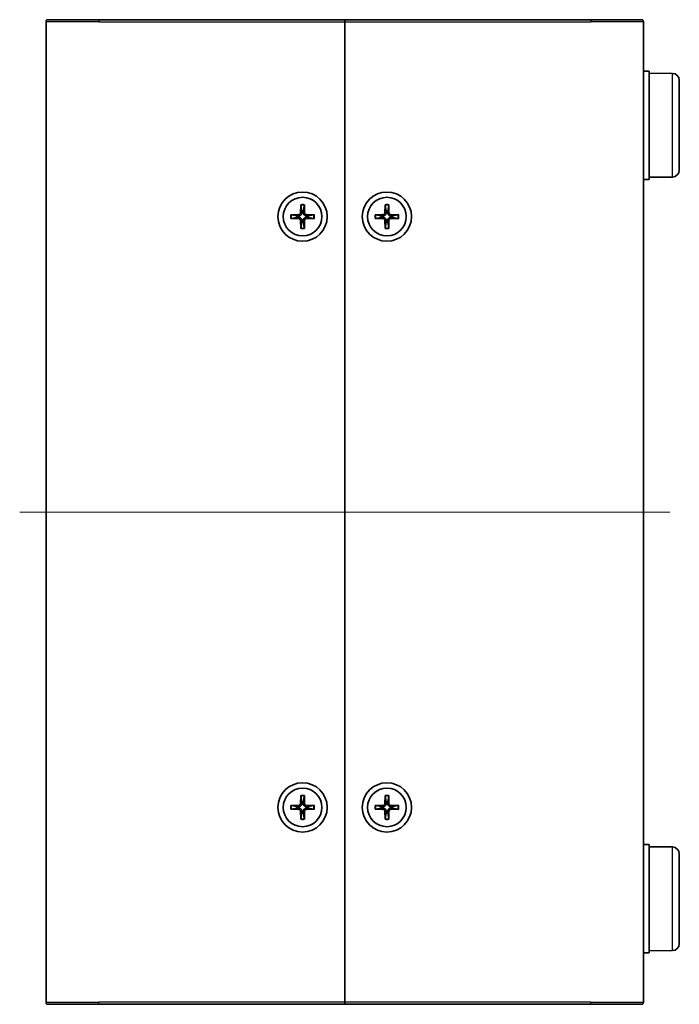
# Model space of a CAD drawing. Units: millimetres. Extents: x 22 to 2202, y 12 to 434.
# Drawn here: x 939 to 1033, y 153 to 293 of the extents above; entities that cross this region are included whole.
import ezdxf

# ---------------------------------------------------------------- set-up
doc = ezdxf.new("R2010")
doc.units = ezdxf.units.MM
doc.header["$LTSCALE"] = 1.5
for name, color, linetype, lineweight in [('Centerline (ISO)', 131, 'Continuous', 18), ('Visible (ISO)', 7, 'Continuous', 35), ('Visible Narrow (ISO)', 7, 'Continuous', 25)]:
    doc.layers.add(name, color=color, linetype=linetype, lineweight=lineweight)

msp = doc.modelspace()

# ---------------------------------------------------------------- linework, layer by layer
at = {"layer": 'Centerline (ISO)', "linetype": 'Continuous'}
msp.add_line((938.9236330416993, 222.739373988436), (1031.423633041699, 222.739373988436), dxfattribs=at)
at = {"layer": 'Visible (ISO)'}
for p, q in [((942.9736330416993, 292.739373988436), (950.1736330417015, 292.739373988436)), ((985.1736330417015, 292.739373988436), (950.1736330417015, 292.739373988436)), ((985.1736330417017, 292.439373988436), (985.1736330417015, 292.739373988436)), ((1020.173633041701, 292.739373988436), (985.1736330417015, 292.739373988436)), ((985.1736330417015, 292.739373988436), (985.1736330417015, 292.439373988436)), ((1020.173633041701, 292.739373988436), (1027.373633041699, 292.739373988436)), ((942.6736330416993, 153.039373988436), (942.6736330416993, 292.439373988436)), ((985.1736330417015, 153.039373988436), (985.1736330417017, 292.439373988436)), ((985.1736330417015, 292.439373988436), (985.1736330417015, 153.039373988436)), ((1027.673633041699, 292.439373988436), (1027.673633041699, 153.039373988436)), ((1027.673633041696, 285.439373988436), (1028.473633041696, 285.439373988436)), ((1028.473633041696, 270.039373988436), (1028.473633041696, 285.439373988436)), ((1031.782359577195, 285.1104991694049), (1028.473633041696, 285.139373988436)), ((1032.773633041696, 284.1105372463407), (1032.773633041696, 271.3682107305313)), ((1031.782359577195, 270.3682488074671), (1028.473633041696, 270.339373988436)), ((1027.673633041696, 270.039373988436), (1028.473633041696, 270.039373988436)), ((978.9229196311119, 266.433422813319), (978.8893920956319, 265.242080000512)), ((978.9252523249636, 266.3423568683336), (979.0436596182802, 265.5495054041673)), ((979.3036064651218, 265.5495054041673), (979.4220137584394, 266.3423568683336)), ((979.4243464522912, 266.433422813319), (979.4578739877714, 265.242080000512)), ((990.9229196311118, 266.433422813319), (990.8893920956318, 265.242080000512)), ((990.9252523249636, 266.3423568683336), (991.0436596182803, 265.5495054041673)), ((991.3036064651219, 265.5495054041673), (991.4220137584394, 266.3423568683336)), ((991.4243464522913, 266.433422813319), (991.4578739877713, 265.242080000512)), ((977.4795842168186, 264.9900873990258), (978.6709270296254, 265.0236149345058)), ((978.3635016259697, 264.8693474118569), (977.570650161804, 264.9877547051739)), ((977.570650161804, 264.4909932716981), (978.3635016259697, 264.6094005650152)), ((980.8676818665843, 264.9900873990258), (979.6763390537776, 265.0236149345058)), ((980.7766159215992, 264.9877547051739), (979.9837644574322, 264.8693474118569)), ((979.9837644574322, 264.6094005650152), (980.7766159215992, 264.4909932716981)), ((989.4795842168187, 264.9900873990258), (990.6709270296257, 265.0236149345058)), ((990.3635016259697, 264.8693474118569), (989.570650161804, 264.9877547051739)), ((989.570650161804, 264.4909932716981), (990.3635016259697, 264.6094005650152)), ((992.8676818665845, 264.9900873990258), (991.6763390537775, 265.0236149345058)), ((992.776615921599, 264.9877547051739), (991.9837644574325, 264.8693474118569)), ((991.9837644574325, 264.6094005650152), (992.776615921599, 264.4909932716981)), ((977.4795842168186, 264.4886605778463), (978.6709270296254, 264.4551330423662)), ((978.9229196311119, 263.045325163553), (978.8893920956319, 264.23666797636)), ((979.04365961828, 263.9292425727047), (978.9252523249636, 263.1363911085383)), ((979.4220137584394, 263.1363911085383), (979.3036064651218, 263.9292425727047)), ((979.4243464522912, 263.045325163553), (979.4578739877714, 264.23666797636)), ((980.8676818665843, 264.4886605778463), (979.6763390537776, 264.4551330423662)), ((989.4795842168187, 264.4886605778463), (990.6709270296257, 264.4551330423662)), ((990.9229196311118, 263.045325163553), (990.8893920956318, 264.23666797636)), ((991.0436596182803, 263.9292425727047), (990.9252523249636, 263.1363911085383)), ((991.4220137584394, 263.1363911085383), (991.3036064651219, 263.9292425727047)), ((991.4243464522913, 263.045325163553), (991.4578739877713, 264.23666797636)), ((992.8676818665845, 264.4886605778463), (991.6763390537775, 264.4551330423662)), ((978.9229196311119, 182.433422813319), (978.8893920956319, 181.242080000512)), ((978.9252523249636, 182.3423568683336), (979.0436596182802, 181.5495054041673)), ((979.3036064651218, 181.5495054041673), (979.4220137584394, 182.3423568683336)), ((979.4243464522912, 182.433422813319), (979.4578739877714, 181.242080000512)), ((990.9229196311118, 182.433422813319), (990.8893920956318, 181.242080000512)), ((990.9252523249636, 182.3423568683336), (991.0436596182803, 181.5495054041673)), ((991.3036064651219, 181.5495054041673), (991.4220137584394, 182.3423568683336)), ((991.4243464522913, 182.433422813319), (991.4578739877713, 181.242080000512)), ((977.4795842168186, 180.9900873990257), (978.6709270296254, 181.0236149345058)), ((978.3635016259697, 180.8693474118568), (977.570650161804, 180.9877547051739)), ((977.570650161804, 180.4909932716981), (978.3635016259697, 180.6094005650152)), ((980.8676818665843, 180.9900873990257), (979.6763390537776, 181.0236149345058)), ((980.7766159215992, 180.9877547051739), (979.9837644574322, 180.8693474118568)), ((979.9837644574322, 180.6094005650152), (980.7766159215992, 180.4909932716981)), ((989.4795842168187, 180.9900873990257), (990.6709270296257, 181.0236149345058)), ((990.3635016259697, 180.8693474118568), (989.570650161804, 180.9877547051739)), ((989.570650161804, 180.4909932716981), (990.3635016259697, 180.6094005650152)), ((992.8676818665845, 180.9900873990257), (991.6763390537775, 181.0236149345058)), ((992.776615921599, 180.9877547051739), (991.9837644574325, 180.8693474118568)), ((991.9837644574325, 180.6094005650152), (992.776615921599, 180.4909932716981)), ((977.4795842168186, 180.4886605778463), (978.6709270296254, 180.4551330423662)), ((978.9229196311119, 179.045325163553), (978.8893920956319, 180.23666797636)), ((979.04365961828, 179.9292425727047), (978.9252523249636, 179.1363911085384)), ((979.4220137584394, 179.1363911085384), (979.3036064651218, 179.9292425727047)), ((979.4243464522912, 179.045325163553), (979.4578739877714, 180.23666797636)), ((980.8676818665843, 180.4886605778463), (979.6763390537776, 180.4551330423662)), ((989.4795842168187, 180.4886605778463), (990.6709270296257, 180.4551330423662)), ((990.9229196311118, 179.045325163553), (990.8893920956318, 180.23666797636)), ((991.0436596182803, 179.9292425727047), (990.9252523249636, 179.1363911085384)), ((991.4220137584394, 179.1363911085384), (991.3036064651219, 179.9292425727047)), ((991.4243464522913, 179.045325163553), (991.4578739877713, 180.23666797636)), ((992.8676818665845, 180.4886605778463), (991.6763390537775, 180.4551330423662)), ((1027.673633041696, 175.439373988436), (1028.473633041696, 175.439373988436)), ((1028.473633041696, 160.039373988436), (1028.473633041696, 175.439373988436)), ((1031.782359577195, 175.1104991694049), (1028.473633041696, 175.139373988436)), ((1032.773633041696, 174.1105372463407), (1032.773633041696, 161.3682107305312)), ((1027.673633041696, 160.039373988436), (1028.473633041696, 160.039373988436)), ((1031.782359577195, 160.3682488074671), (1028.473633041696, 160.339373988436)), ((950.1736330417015, 152.739373988436), (942.9736330416993, 152.739373988436)), ((950.1736330417015, 152.739373988436), (985.1736330417015, 152.739373988436)), ((985.1736330417015, 152.739373988436), (985.1736330417015, 153.039373988436)), ((985.1736330417015, 153.039373988436), (985.1736330417015, 152.739373988436)), ((985.1736330417015, 152.739373988436), (1020.173633041701, 152.739373988436)), ((1027.373633041699, 152.739373988436), (1020.173633041701, 152.739373988436))]:
    msp.add_line(p, q, dxfattribs=at)
for centre, radius in [((979.1736330417016, 264.739373988436), 3.5), ((979.1736330417016, 264.739373988436), 2.75), ((991.1736330417017, 264.739373988436), 3.5), ((991.1736330417015, 264.739373988436), 2.75), ((979.1736330417016, 180.739373988436), 3.5), ((979.1736330417016, 180.739373988436), 2.75), ((991.1736330417017, 180.739373988436), 3.5), ((991.1736330417015, 180.739373988436), 2.75)]:
    msp.add_circle(centre, radius, dxfattribs=at)
for centre, radius, start, end in [((942.9736330416993, 292.439373988436), 0.2999999999999999, 90, 180), ((1027.373633041699, 292.439373988436), 0.3000000000000003, 0, 90), ((1031.773633041696, 284.1105372463407), 1, 0, 89.50000000000192), ((1031.773633041696, 271.3682107305313), 1, 270.499999999998, 0), ((979.1736330417011, 264.739373988436), 0.8204913171694999, 170.8854238926997, 189.1145761072965), ((978.664600808686, 265.2484062214516), 0.2248802876158007, 271.6120291783075, 358.3879708216803), ((979.1736330417011, 264.739373988436), 0.8204913171694999, 80.88542389269853, 99.114576107295), ((979.6826652747174, 265.2484062214516), 0.2248802876158007, 181.6120291783059, 268.3879708216795), ((979.1736330417011, 264.739373988436), 0.8204913171694999, 350.8854238926997, 9.114576107296658), ((991.1736330417012, 264.739373988436), 0.8204913171694999, 170.8854238926997, 189.1145761072965), ((990.6646008086859, 265.2484062214516), 0.2248802876158007, 271.6120291783075, 358.3879708216803), ((991.1736330417012, 264.739373988436), 0.8204913171694999, 80.88542389269853, 99.114576107295), ((991.6826652747172, 265.2484062214516), 0.2248802876158007, 181.6120291783059, 268.3879708216795), ((991.1736330417012, 264.739373988436), 0.8204913171694999, 350.8854238926997, 9.114576107296658), ((978.664600808686, 264.2303417554203), 0.2248802876158007, 1.612029178306048, 88.38797082167946), ((979.1736330417011, 264.739373988436), 0.8204913171694999, 260.8854238926985, 279.114576107295), ((979.6826652747174, 264.2303417554203), 0.2248802876158007, 91.61202917830751, 178.3879708216802), ((990.6646008086859, 264.2303417554203), 0.2248802876158007, 1.612029178306048, 88.38797082167946), ((991.1736330417012, 264.739373988436), 0.8204913171694999, 260.8854238926985, 279.114576107295), ((991.6826652747172, 264.2303417554203), 0.2248802876158007, 91.61202917830751, 178.3879708216802), ((979.1736330417011, 180.739373988436), 0.8204913171694999, 170.8854238927033, 189.1145761072965), ((978.664600808686, 181.2484062214516), 0.2248802876158007, 271.6120291783075, 358.387970821687), ((979.1736330417011, 180.739373988436), 0.8204913171694999, 80.88542389269853, 99.11457610729494), ((979.6826652747174, 181.2484062214516), 0.2248802876158007, 181.6120291783059, 268.3879708216795), ((979.1736330417011, 180.739373988436), 0.8204913171694999, 350.8854238927033, 9.114576107296658), ((991.1736330417012, 180.739373988436), 0.8204913171694999, 170.8854238927033, 189.1145761072965), ((990.6646008086859, 181.2484062214516), 0.2248802876158007, 271.6120291783075, 358.387970821687), ((991.1736330417012, 180.739373988436), 0.8204913171694999, 80.88542389269853, 99.11457610729494), ((991.6826652747172, 181.2484062214516), 0.2248802876158007, 181.6120291783059, 268.3879708216795), ((991.1736330417012, 180.739373988436), 0.8204913171694999, 350.8854238927033, 9.114576107296658), ((978.664600808686, 180.2303417554203), 0.2248802876158007, 1.612029178306048, 88.38797082167946), ((979.1736330417011, 180.739373988436), 0.8204913171694999, 260.8854238926985, 279.114576107295), ((979.6826652747174, 180.2303417554203), 0.2248802876158007, 91.61202917830751, 178.387970821687), ((990.6646008086859, 180.2303417554203), 0.2248802876158007, 1.612029178306048, 88.38797082167946), ((991.1736330417012, 180.739373988436), 0.8204913171694999, 260.8854238926985, 279.114576107295), ((991.6826652747172, 180.2303417554203), 0.2248802876158007, 91.61202917830751, 178.387970821687), ((1031.773633041696, 174.1105372463407), 1, 0, 89.50000000000192), ((1031.773633041696, 161.3682107305312), 1, 270.499999999998, 0), ((942.9736330416993, 153.039373988436), 0.3000000000000003, 180, 270), ((1027.373633041699, 153.039373988436), 0.2999999999999999, 270, 0)]:
    msp.add_arc(centre, radius, start, end, dxfattribs=at)
for points, knots in [([(978.9252523485195, 266.3423571961988), (978.9245586755447, 266.3471889765316), (978.9239138199333, 266.3539699654234), (978.9229619672168, 266.3699482420983), (978.9225853443031, 266.3824589099331), (978.922398789269, 266.405775253289), (978.9225623665471, 266.4207280367579), (978.9229196311119, 266.433422813319)], [0.0346183544219105, 0.0346183544219105, 0.0346183544219105, 0.0346183544219105, 0.0376526244706641, 0.0376526244706641, 0.0414107696808528, 0.0414107696808528, 0.045220710506054, 0.045220710506054, 0.045220710506054, 0.045220710506054]), ([(979.4243464522912, 266.433422813319), (979.4247037168561, 266.4207280367579), (979.4248672941341, 266.405775253289), (979.4246807391002, 266.3824589099331), (979.4243041161862, 266.3699482420983), (979.4233522634696, 266.3539699654234), (979.4227074078584, 266.3471889765316), (979.4220137348836, 266.3423571961988)], [0.0151653676762263, 0.0151653676762263, 0.0151653676762263, 0.0151653676762263, 0.0189753085014276, 0.0189753085014276, 0.0227334537116163, 0.0227334537116163, 0.0257677237603698, 0.0257677237603698, 0.0257677237603698, 0.0257677237603698]), ([(990.9252523485195, 266.3423571961988), (990.9245586755446, 266.3471889765316), (990.9239138199334, 266.3539699654234), (990.9229619672169, 266.3699482420983), (990.9225853443031, 266.3824589099331), (990.9223987892691, 266.405775253289), (990.922562366547, 266.4207280367579), (990.9229196311118, 266.433422813319)], [0.0346183544219105, 0.0346183544219105, 0.0346183544219105, 0.0346183544219105, 0.0376526244706641, 0.0376526244706641, 0.0414107696808528, 0.0414107696808528, 0.045220710506054, 0.045220710506054, 0.045220710506054, 0.045220710506054]), ([(991.4243464522913, 266.433422813319), (991.4247037168561, 266.4207280367579), (991.4248672941342, 266.405775253289), (991.4246807391, 266.3824589099331), (991.4243041161862, 266.3699482420983), (991.42335226347, 266.3539699654234), (991.4227074078585, 266.3471889765316), (991.4220137348838, 266.3423571961988)], [0.0151653676762263, 0.0151653676762263, 0.0151653676762263, 0.0151653676762263, 0.0189753085014276, 0.0189753085014276, 0.0227334537116163, 0.0227334537116163, 0.0257677237603698, 0.0257677237603698, 0.0257677237603698, 0.0257677237603698]), ([(977.4795842168186, 264.9900873990258), (977.4922789933796, 264.9904446635905), (977.5072317768485, 264.9906082408685), (977.5305481202043, 264.9904216858344), (977.5430587880393, 264.9900450629207), (977.5590370647142, 264.9890932102042), (977.565818053606, 264.9884483545928), (977.5706498339387, 264.9877546816181)], [0.0151653676762263, 0.0151653676762263, 0.0151653676762263, 0.0151653676762263, 0.0189753085014276, 0.0189753085014276, 0.0227334537116162, 0.0227334537116162, 0.0257677237603698, 0.0257677237603698, 0.0257677237603698, 0.0257677237603698]), ([(979.0491667437921, 265.2375835196272), (979.0498504573793, 265.1978343375685), (979.0438972730084, 265.1570209588035), (979.0249143130408, 265.0950144124478), (979.013304182475, 265.0674886654312), (978.9825382602266, 265.0153844055554), (978.9633484050877, 264.9907738846183), (978.9222331455187, 264.9496586250493), (978.8976226245816, 264.9304687699104), (978.8455183647058, 264.899702847662), (978.8179926176892, 264.8880927170961), (978.7559860713333, 264.8691097571286), (978.7151726925684, 264.8631565727576), (978.6754235105097, 264.863840286345)], [0.1714363716646453, 0.1714363716646453, 0.1714363716646453, 0.1714363716646453, 0.1838371570497758, 0.1838371570497758, 0.1925590207052399, 0.1925590207052399, 0.2012808843607041, 0.2012808843607041, 0.2100027480161683, 0.2100027480161683, 0.2187246116716325, 0.2187246116716325, 0.2311253970567631, 0.2311253970567631, 0.2311253970567631, 0.2311253970567631]), ([(978.6754235105097, 264.614907690527), (978.7151726925684, 264.6155914041144), (978.7559860713333, 264.6096382197434), (978.8179926176892, 264.5906552597759), (978.8455183647058, 264.57904512921), (978.8976226245816, 264.5482792069616), (978.9222331455187, 264.5290893518227), (978.9633484050877, 264.4879740922537), (978.9825382602266, 264.4633635713166), (979.013304182475, 264.4112593114408), (979.0249143130408, 264.3837335644242), (979.0438972730084, 264.3217270180685), (979.0498504573793, 264.2809136393034), (979.0491667437921, 264.2411644572447)], [0.1714363716646452, 0.1714363716646452, 0.1714363716646452, 0.1714363716646452, 0.1838371570497758, 0.1838371570497758, 0.19255902070524, 0.19255902070524, 0.2012808843607042, 0.2012808843607042, 0.2100027480161684, 0.2100027480161684, 0.2187246116716325, 0.2187246116716325, 0.231125397056763, 0.231125397056763, 0.231125397056763, 0.231125397056763]), ([(979.6718425728922, 264.863840286345), (979.6320933908335, 264.8631565727576), (979.5912800120685, 264.8691097571286), (979.5292734657127, 264.8880927170961), (979.5017477186962, 264.899702847662), (979.4496434588204, 264.9304687699104), (979.4250329378833, 264.9496586250493), (979.3839176783142, 264.9907738846183), (979.3647278231754, 265.0153844055554), (979.3339619009269, 265.0674886654312), (979.322351770361, 265.0950144124478), (979.3033688103935, 265.1570209588035), (979.2974156260227, 265.1978343375685), (979.2980993396098, 265.2375835196272)], [0.1714363716646452, 0.1714363716646452, 0.1714363716646452, 0.1714363716646452, 0.1838371570497758, 0.1838371570497758, 0.19255902070524, 0.19255902070524, 0.2012808843607042, 0.2012808843607042, 0.2100027480161684, 0.2100027480161684, 0.2187246116716325, 0.2187246116716325, 0.231125397056763, 0.231125397056763, 0.231125397056763, 0.231125397056763]), ([(979.2980993396098, 264.2411644572447), (979.2974156260227, 264.2809136393034), (979.3033688103935, 264.3217270180685), (979.322351770361, 264.3837335644242), (979.3339619009269, 264.4112593114408), (979.3647278231754, 264.4633635713166), (979.3839176783142, 264.4879740922537), (979.4250329378833, 264.5290893518227), (979.4496434588204, 264.5482792069616), (979.5017477186962, 264.57904512921), (979.5292734657127, 264.5906552597759), (979.5912800120685, 264.6096382197434), (979.6320933908335, 264.6155914041144), (979.6718425728922, 264.614907690527)], [0.1714363716646453, 0.1714363716646453, 0.1714363716646453, 0.1714363716646453, 0.1838371570497758, 0.1838371570497758, 0.1925590207052399, 0.1925590207052399, 0.2012808843607041, 0.2012808843607041, 0.2100027480161683, 0.2100027480161683, 0.2187246116716325, 0.2187246116716325, 0.2311253970567631, 0.2311253970567631, 0.2311253970567631, 0.2311253970567631]), ([(980.7766162494642, 264.9877546816181), (980.781448029797, 264.9884483545928), (980.788229018689, 264.9890932102042), (980.8042072953638, 264.9900450629207), (980.8167179631986, 264.9904216858344), (980.8400343065546, 264.9906082408685), (980.8549870900234, 264.9904446635905), (980.8676818665843, 264.9900873990258)], [0.0346183544219105, 0.0346183544219105, 0.0346183544219105, 0.0346183544219105, 0.0376526244706641, 0.0376526244706641, 0.0414107696808528, 0.0414107696808528, 0.045220710506054, 0.045220710506054, 0.045220710506054, 0.045220710506054]), ([(989.4795842168187, 264.9900873990258), (989.4922789933797, 264.9904446635905), (989.5072317768486, 264.9906082408685), (989.5305481202043, 264.9904216858344), (989.5430587880394, 264.9900450629207), (989.5590370647141, 264.9890932102042), (989.5658180536061, 264.9884483545928), (989.5706498339388, 264.9877546816181)], [0.0151653676762263, 0.0151653676762263, 0.0151653676762263, 0.0151653676762263, 0.0189753085014276, 0.0189753085014276, 0.0227334537116162, 0.0227334537116162, 0.0257677237603698, 0.0257677237603698, 0.0257677237603698, 0.0257677237603698]), ([(991.0491667437922, 265.2375835196272), (991.0498504573794, 265.1978343375685), (991.0438972730085, 265.1570209588035), (991.024914313041, 265.0950144124478), (991.013304182475, 265.0674886654312), (990.9825382602265, 265.0153844055554), (990.9633484050878, 264.9907738846183), (990.9222331455186, 264.9496586250493), (990.8976226245817, 264.9304687699104), (990.8455183647058, 264.899702847662), (990.8179926176892, 264.8880927170961), (990.7559860713334, 264.8691097571286), (990.7151726925686, 264.8631565727576), (990.6754235105099, 264.863840286345)], [0.1714363716646453, 0.1714363716646453, 0.1714363716646453, 0.1714363716646453, 0.1838371570497758, 0.1838371570497758, 0.1925590207052399, 0.1925590207052399, 0.2012808843607041, 0.2012808843607041, 0.2100027480161683, 0.2100027480161683, 0.2187246116716325, 0.2187246116716325, 0.2311253970567631, 0.2311253970567631, 0.2311253970567631, 0.2311253970567631]), ([(990.6754235105099, 264.614907690527), (990.7151726925686, 264.6155914041144), (990.7559860713334, 264.6096382197434), (990.8179926176892, 264.5906552597759), (990.8455183647058, 264.57904512921), (990.8976226245817, 264.5482792069616), (990.9222331455186, 264.5290893518227), (990.9633484050878, 264.4879740922537), (990.9825382602265, 264.4633635713166), (991.013304182475, 264.4112593114408), (991.024914313041, 264.3837335644242), (991.0438972730085, 264.3217270180685), (991.0498504573794, 264.2809136393034), (991.0491667437922, 264.2411644572447)], [0.1714363716646452, 0.1714363716646452, 0.1714363716646452, 0.1714363716646452, 0.1838371570497758, 0.1838371570497758, 0.19255902070524, 0.19255902070524, 0.2012808843607042, 0.2012808843607042, 0.2100027480161684, 0.2100027480161684, 0.2187246116716325, 0.2187246116716325, 0.231125397056763, 0.231125397056763, 0.231125397056763, 0.231125397056763]), ([(991.6718425728923, 264.863840286345), (991.6320933908336, 264.8631565727576), (991.5912800120686, 264.8691097571286), (991.5292734657127, 264.8880927170961), (991.5017477186962, 264.899702847662), (991.4496434588204, 264.9304687699104), (991.4250329378834, 264.9496586250493), (991.3839176783142, 264.9907738846183), (991.3647278231753, 265.0153844055554), (991.3339619009271, 265.0674886654312), (991.3223517703611, 265.0950144124478), (991.3033688103935, 265.1570209588035), (991.2974156260228, 265.1978343375685), (991.29809933961, 265.2375835196272)], [0.1714363716646452, 0.1714363716646452, 0.1714363716646452, 0.1714363716646452, 0.1838371570497758, 0.1838371570497758, 0.19255902070524, 0.19255902070524, 0.2012808843607042, 0.2012808843607042, 0.2100027480161684, 0.2100027480161684, 0.2187246116716325, 0.2187246116716325, 0.231125397056763, 0.231125397056763, 0.231125397056763, 0.231125397056763]), ([(991.29809933961, 264.2411644572447), (991.2974156260228, 264.2809136393034), (991.3033688103935, 264.3217270180685), (991.3223517703611, 264.3837335644242), (991.3339619009271, 264.4112593114408), (991.3647278231753, 264.4633635713166), (991.3839176783142, 264.4879740922537), (991.4250329378834, 264.5290893518227), (991.4496434588204, 264.5482792069616), (991.5017477186962, 264.57904512921), (991.5292734657127, 264.5906552597759), (991.5912800120686, 264.6096382197434), (991.6320933908336, 264.6155914041144), (991.6718425728923, 264.614907690527)], [0.1714363716646453, 0.1714363716646453, 0.1714363716646453, 0.1714363716646453, 0.1838371570497758, 0.1838371570497758, 0.1925590207052399, 0.1925590207052399, 0.2012808843607041, 0.2012808843607041, 0.2100027480161683, 0.2100027480161683, 0.2187246116716325, 0.2187246116716325, 0.2311253970567631, 0.2311253970567631, 0.2311253970567631, 0.2311253970567631]), ([(992.7766162494643, 264.9877546816181), (992.781448029797, 264.9884483545928), (992.7882290186889, 264.9890932102042), (992.8042072953639, 264.9900450629207), (992.8167179631987, 264.9904216858344), (992.8400343065547, 264.9906082408685), (992.8549870900235, 264.9904446635905), (992.8676818665845, 264.9900873990258)], [0.0346183544219105, 0.0346183544219105, 0.0346183544219105, 0.0346183544219105, 0.0376526244706641, 0.0376526244706641, 0.0414107696808528, 0.0414107696808528, 0.045220710506054, 0.045220710506054, 0.045220710506054, 0.045220710506054]), ([(977.5706498339387, 264.4909932952539), (977.565818053606, 264.4902996222791), (977.5590370647142, 264.4896547666677), (977.5430587880393, 264.4887029139513), (977.5305481202043, 264.4883262910376), (977.5072317768485, 264.4881397360034), (977.4922789933796, 264.4883033132814), (977.4795842168186, 264.4886605778463)], [0.0346183544219105, 0.0346183544219105, 0.0346183544219105, 0.0346183544219105, 0.0376526244706641, 0.0376526244706641, 0.0414107696808528, 0.0414107696808528, 0.045220710506054, 0.045220710506054, 0.045220710506054, 0.045220710506054]), ([(980.8676818665843, 264.4886605778463), (980.8549870900234, 264.4883033132814), (980.8400343065546, 264.4881397360034), (980.8167179631986, 264.4883262910376), (980.8042072953638, 264.4887029139513), (980.788229018689, 264.4896547666677), (980.781448029797, 264.4902996222791), (980.7766162494642, 264.4909932952539)], [0.0151653676762263, 0.0151653676762263, 0.0151653676762263, 0.0151653676762263, 0.0189753085014276, 0.0189753085014276, 0.0227334537116162, 0.0227334537116162, 0.0257677237603698, 0.0257677237603698, 0.0257677237603698, 0.0257677237603698]), ([(989.5706498339388, 264.4909932952539), (989.5658180536061, 264.4902996222791), (989.5590370647141, 264.4896547666677), (989.5430587880394, 264.4887029139513), (989.5305481202043, 264.4883262910376), (989.5072317768486, 264.4881397360034), (989.4922789933797, 264.4883033132814), (989.4795842168187, 264.4886605778463)], [0.0346183544219105, 0.0346183544219105, 0.0346183544219105, 0.0346183544219105, 0.0376526244706641, 0.0376526244706641, 0.0414107696808528, 0.0414107696808528, 0.045220710506054, 0.045220710506054, 0.045220710506054, 0.045220710506054]), ([(992.8676818665845, 264.4886605778463), (992.8549870900235, 264.4883033132814), (992.8400343065547, 264.4881397360034), (992.8167179631987, 264.4883262910376), (992.8042072953639, 264.4887029139513), (992.7882290186889, 264.4896547666677), (992.781448029797, 264.4902996222791), (992.7766162494643, 264.4909932952539)], [0.0151653676762263, 0.0151653676762263, 0.0151653676762263, 0.0151653676762263, 0.0189753085014276, 0.0189753085014276, 0.0227334537116162, 0.0227334537116162, 0.0257677237603698, 0.0257677237603698, 0.0257677237603698, 0.0257677237603698]), ([(978.9229196311119, 263.045325163553), (978.9225623665471, 263.0580199401141), (978.922398789269, 263.0729727235829), (978.9225853443031, 263.0962890669389), (978.9229619672168, 263.1087997347737), (978.9239138199333, 263.1247780114486), (978.9245586755447, 263.1315590003404), (978.9252523485195, 263.1363907806731)], [0.0151653676762263, 0.0151653676762263, 0.0151653676762263, 0.0151653676762263, 0.0189753085014276, 0.0189753085014276, 0.0227334537116163, 0.0227334537116163, 0.0257677237603698, 0.0257677237603698, 0.0257677237603698, 0.0257677237603698]), ([(979.4220137348836, 263.1363907806731), (979.4227074078584, 263.1315590003404), (979.4233522634696, 263.1247780114486), (979.4243041161862, 263.1087997347737), (979.4246807391002, 263.0962890669389), (979.4248672941341, 263.0729727235829), (979.4247037168561, 263.0580199401141), (979.4243464522912, 263.045325163553)], [0.0346183544219105, 0.0346183544219105, 0.0346183544219105, 0.0346183544219105, 0.0376526244706641, 0.0376526244706641, 0.0414107696808528, 0.0414107696808528, 0.045220710506054, 0.045220710506054, 0.045220710506054, 0.045220710506054]), ([(990.9229196311118, 263.045325163553), (990.922562366547, 263.0580199401141), (990.9223987892691, 263.0729727235829), (990.9225853443031, 263.0962890669389), (990.9229619672169, 263.1087997347737), (990.9239138199334, 263.1247780114486), (990.9245586755446, 263.1315590003404), (990.9252523485195, 263.1363907806731)], [0.0151653676762263, 0.0151653676762263, 0.0151653676762263, 0.0151653676762263, 0.0189753085014276, 0.0189753085014276, 0.0227334537116163, 0.0227334537116163, 0.0257677237603698, 0.0257677237603698, 0.0257677237603698, 0.0257677237603698]), ([(991.4220137348838, 263.1363907806731), (991.4227074078585, 263.1315590003404), (991.42335226347, 263.1247780114486), (991.4243041161862, 263.1087997347737), (991.4246807391, 263.0962890669389), (991.4248672941342, 263.0729727235829), (991.4247037168561, 263.0580199401141), (991.4243464522913, 263.045325163553)], [0.0346183544219105, 0.0346183544219105, 0.0346183544219105, 0.0346183544219105, 0.0376526244706641, 0.0376526244706641, 0.0414107696808528, 0.0414107696808528, 0.045220710506054, 0.045220710506054, 0.045220710506054, 0.045220710506054]), ([(978.9252523485195, 182.3423571961988), (978.9245586755447, 182.3471889765316), (978.9239138199333, 182.3539699654234), (978.9229619672168, 182.3699482420983), (978.9225853443031, 182.3824589099332), (978.922398789269, 182.4057752532891), (978.9225623665471, 182.4207280367579), (978.9229196311119, 182.433422813319)], [0.0346183544219105, 0.0346183544219105, 0.0346183544219105, 0.0346183544219105, 0.0376526244706641, 0.0376526244706641, 0.0414107696808528, 0.0414107696808528, 0.045220710506054, 0.045220710506054, 0.045220710506054, 0.045220710506054]), ([(979.4243464522912, 182.433422813319), (979.4247037168561, 182.4207280367579), (979.4248672941341, 182.4057752532891), (979.4246807391002, 182.3824589099332), (979.4243041161862, 182.3699482420983), (979.4233522634696, 182.3539699654234), (979.4227074078584, 182.3471889765316), (979.4220137348836, 182.3423571961988)], [0.0151653676762263, 0.0151653676762263, 0.0151653676762263, 0.0151653676762263, 0.0189753085014276, 0.0189753085014276, 0.0227334537116163, 0.0227334537116163, 0.0257677237603698, 0.0257677237603698, 0.0257677237603698, 0.0257677237603698]), ([(990.9252523485195, 182.3423571961988), (990.9245586755446, 182.3471889765316), (990.9239138199334, 182.3539699654234), (990.9229619672169, 182.3699482420983), (990.9225853443031, 182.3824589099332), (990.9223987892691, 182.4057752532891), (990.922562366547, 182.4207280367579), (990.9229196311118, 182.433422813319)], [0.0346183544219105, 0.0346183544219105, 0.0346183544219105, 0.0346183544219105, 0.0376526244706641, 0.0376526244706641, 0.0414107696808528, 0.0414107696808528, 0.045220710506054, 0.045220710506054, 0.045220710506054, 0.045220710506054]), ([(991.4243464522913, 182.433422813319), (991.4247037168561, 182.4207280367579), (991.4248672941342, 182.4057752532891), (991.4246807391, 182.3824589099332), (991.4243041161862, 182.3699482420983), (991.42335226347, 182.3539699654234), (991.4227074078585, 182.3471889765316), (991.4220137348838, 182.3423571961988)], [0.0151653676762263, 0.0151653676762263, 0.0151653676762263, 0.0151653676762263, 0.0189753085014276, 0.0189753085014276, 0.0227334537116163, 0.0227334537116163, 0.0257677237603698, 0.0257677237603698, 0.0257677237603698, 0.0257677237603698]), ([(977.4795842168186, 180.9900873990257), (977.4922789933796, 180.9904446635906), (977.5072317768485, 180.9906082408685), (977.5305481202043, 180.9904216858344), (977.5430587880393, 180.9900450629206), (977.5590370647142, 180.9890932102042), (977.565818053606, 180.9884483545929), (977.5706498339387, 180.9877546816181)], [0.0151653676762263, 0.0151653676762263, 0.0151653676762263, 0.0151653676762263, 0.0189753085014276, 0.0189753085014276, 0.0227334537116162, 0.0227334537116162, 0.0257677237603698, 0.0257677237603698, 0.0257677237603698, 0.0257677237603698]), ([(979.0491667437921, 181.2375835196272), (979.0498504573793, 181.1978343375685), (979.0438972730084, 181.1570209588035), (979.0249143130408, 181.0950144124477), (979.013304182475, 181.0674886654312), (978.9825382602266, 181.0153844055554), (978.9633484050877, 180.9907738846183), (978.9222331455187, 180.9496586250492), (978.8976226245816, 180.9304687699104), (978.8455183647058, 180.8997028476619), (978.8179926176892, 180.8880927170961), (978.7559860713333, 180.8691097571285), (978.7151726925684, 180.8631565727576), (978.6754235105097, 180.8638402863449)], [0.1714363716646453, 0.1714363716646453, 0.1714363716646453, 0.1714363716646453, 0.1838371570497758, 0.1838371570497758, 0.1925590207052399, 0.1925590207052399, 0.2012808843607041, 0.2012808843607041, 0.2100027480161683, 0.2100027480161683, 0.2187246116716325, 0.2187246116716325, 0.2311253970567631, 0.2311253970567631, 0.2311253970567631, 0.2311253970567631]), ([(978.6754235105097, 180.6149076905271), (978.7151726925684, 180.6155914041144), (978.7559860713333, 180.6096382197435), (978.8179926176892, 180.5906552597759), (978.8455183647058, 180.57904512921), (978.8976226245816, 180.5482792069616), (978.9222331455187, 180.5290893518227), (978.9633484050877, 180.4879740922537), (978.9825382602266, 180.4633635713166), (979.013304182475, 180.4112593114408), (979.0249143130408, 180.3837335644243), (979.0438972730084, 180.3217270180685), (979.0498504573793, 180.2809136393035), (979.0491667437921, 180.2411644572448)], [0.1714363716646452, 0.1714363716646452, 0.1714363716646452, 0.1714363716646452, 0.1838371570497758, 0.1838371570497758, 0.19255902070524, 0.19255902070524, 0.2012808843607042, 0.2012808843607042, 0.2100027480161684, 0.2100027480161684, 0.2187246116716325, 0.2187246116716325, 0.231125397056763, 0.231125397056763, 0.231125397056763, 0.231125397056763]), ([(979.6718425728922, 180.8638402863449), (979.6320933908335, 180.8631565727576), (979.5912800120685, 180.8691097571285), (979.5292734657127, 180.8880927170961), (979.5017477186962, 180.8997028476619), (979.4496434588204, 180.9304687699104), (979.4250329378833, 180.9496586250492), (979.3839176783142, 180.9907738846183), (979.3647278231754, 181.0153844055554), (979.3339619009269, 181.0674886654312), (979.322351770361, 181.0950144124477), (979.3033688103935, 181.1570209588035), (979.2974156260227, 181.1978343375685), (979.2980993396098, 181.2375835196272)], [0.1714363716646452, 0.1714363716646452, 0.1714363716646452, 0.1714363716646452, 0.1838371570497758, 0.1838371570497758, 0.19255902070524, 0.19255902070524, 0.2012808843607042, 0.2012808843607042, 0.2100027480161684, 0.2100027480161684, 0.2187246116716325, 0.2187246116716325, 0.231125397056763, 0.231125397056763, 0.231125397056763, 0.231125397056763]), ([(979.2980993396098, 180.2411644572448), (979.2974156260227, 180.2809136393035), (979.3033688103935, 180.3217270180685), (979.322351770361, 180.3837335644243), (979.3339619009269, 180.4112593114408), (979.3647278231754, 180.4633635713166), (979.3839176783142, 180.4879740922537), (979.4250329378833, 180.5290893518227), (979.4496434588204, 180.5482792069616), (979.5017477186962, 180.57904512921), (979.5292734657127, 180.5906552597759), (979.5912800120685, 180.6096382197435), (979.6320933908335, 180.6155914041144), (979.6718425728922, 180.6149076905271)], [0.1714363716646453, 0.1714363716646453, 0.1714363716646453, 0.1714363716646453, 0.1838371570497758, 0.1838371570497758, 0.1925590207052399, 0.1925590207052399, 0.2012808843607041, 0.2012808843607041, 0.2100027480161683, 0.2100027480161683, 0.2187246116716325, 0.2187246116716325, 0.2311253970567631, 0.2311253970567631, 0.2311253970567631, 0.2311253970567631]), ([(980.7766162494642, 180.9877546816181), (980.781448029797, 180.9884483545929), (980.788229018689, 180.9890932102042), (980.8042072953638, 180.9900450629206), (980.8167179631986, 180.9904216858344), (980.8400343065546, 180.9906082408685), (980.8549870900234, 180.9904446635906), (980.8676818665843, 180.9900873990257)], [0.0346183544219105, 0.0346183544219105, 0.0346183544219105, 0.0346183544219105, 0.0376526244706641, 0.0376526244706641, 0.0414107696808528, 0.0414107696808528, 0.045220710506054, 0.045220710506054, 0.045220710506054, 0.045220710506054]), ([(989.4795842168187, 180.9900873990257), (989.4922789933797, 180.9904446635906), (989.5072317768486, 180.9906082408685), (989.5305481202043, 180.9904216858344), (989.5430587880394, 180.9900450629206), (989.5590370647141, 180.9890932102042), (989.5658180536061, 180.9884483545929), (989.5706498339388, 180.9877546816181)], [0.0151653676762263, 0.0151653676762263, 0.0151653676762263, 0.0151653676762263, 0.0189753085014276, 0.0189753085014276, 0.0227334537116162, 0.0227334537116162, 0.0257677237603698, 0.0257677237603698, 0.0257677237603698, 0.0257677237603698]), ([(991.0491667437922, 181.2375835196272), (991.0498504573794, 181.1978343375685), (991.0438972730085, 181.1570209588035), (991.024914313041, 181.0950144124477), (991.013304182475, 181.0674886654312), (990.9825382602265, 181.0153844055554), (990.9633484050878, 180.9907738846183), (990.9222331455186, 180.9496586250492), (990.8976226245817, 180.9304687699104), (990.8455183647058, 180.8997028476619), (990.8179926176892, 180.8880927170961), (990.7559860713334, 180.8691097571285), (990.7151726925686, 180.8631565727576), (990.6754235105099, 180.8638402863449)], [0.1714363716646453, 0.1714363716646453, 0.1714363716646453, 0.1714363716646453, 0.1838371570497758, 0.1838371570497758, 0.1925590207052399, 0.1925590207052399, 0.2012808843607041, 0.2012808843607041, 0.2100027480161683, 0.2100027480161683, 0.2187246116716325, 0.2187246116716325, 0.2311253970567631, 0.2311253970567631, 0.2311253970567631, 0.2311253970567631]), ([(990.6754235105099, 180.6149076905271), (990.7151726925686, 180.6155914041144), (990.7559860713334, 180.6096382197435), (990.8179926176892, 180.5906552597759), (990.8455183647058, 180.57904512921), (990.8976226245817, 180.5482792069616), (990.9222331455186, 180.5290893518227), (990.9633484050878, 180.4879740922537), (990.9825382602265, 180.4633635713166), (991.013304182475, 180.4112593114408), (991.024914313041, 180.3837335644243), (991.0438972730085, 180.3217270180685), (991.0498504573794, 180.2809136393035), (991.0491667437922, 180.2411644572448)], [0.1714363716646452, 0.1714363716646452, 0.1714363716646452, 0.1714363716646452, 0.1838371570497758, 0.1838371570497758, 0.19255902070524, 0.19255902070524, 0.2012808843607042, 0.2012808843607042, 0.2100027480161684, 0.2100027480161684, 0.2187246116716325, 0.2187246116716325, 0.231125397056763, 0.231125397056763, 0.231125397056763, 0.231125397056763]), ([(991.6718425728923, 180.8638402863449), (991.6320933908336, 180.8631565727576), (991.5912800120686, 180.8691097571285), (991.5292734657127, 180.8880927170961), (991.5017477186962, 180.8997028476619), (991.4496434588204, 180.9304687699104), (991.4250329378834, 180.9496586250492), (991.3839176783142, 180.9907738846183), (991.3647278231753, 181.0153844055554), (991.3339619009271, 181.0674886654312), (991.3223517703611, 181.0950144124477), (991.3033688103935, 181.1570209588035), (991.2974156260228, 181.1978343375685), (991.29809933961, 181.2375835196272)], [0.1714363716646452, 0.1714363716646452, 0.1714363716646452, 0.1714363716646452, 0.1838371570497758, 0.1838371570497758, 0.19255902070524, 0.19255902070524, 0.2012808843607042, 0.2012808843607042, 0.2100027480161684, 0.2100027480161684, 0.2187246116716325, 0.2187246116716325, 0.231125397056763, 0.231125397056763, 0.231125397056763, 0.231125397056763]), ([(991.29809933961, 180.2411644572448), (991.2974156260228, 180.2809136393035), (991.3033688103935, 180.3217270180685), (991.3223517703611, 180.3837335644243), (991.3339619009271, 180.4112593114408), (991.3647278231753, 180.4633635713166), (991.3839176783142, 180.4879740922537), (991.4250329378834, 180.5290893518227), (991.4496434588204, 180.5482792069616), (991.5017477186962, 180.57904512921), (991.5292734657127, 180.5906552597759), (991.5912800120686, 180.6096382197435), (991.6320933908336, 180.6155914041144), (991.6718425728923, 180.6149076905271)], [0.1714363716646453, 0.1714363716646453, 0.1714363716646453, 0.1714363716646453, 0.1838371570497758, 0.1838371570497758, 0.1925590207052399, 0.1925590207052399, 0.2012808843607041, 0.2012808843607041, 0.2100027480161683, 0.2100027480161683, 0.2187246116716325, 0.2187246116716325, 0.2311253970567631, 0.2311253970567631, 0.2311253970567631, 0.2311253970567631]), ([(992.7766162494643, 180.9877546816181), (992.781448029797, 180.9884483545929), (992.7882290186889, 180.9890932102042), (992.8042072953639, 180.9900450629206), (992.8167179631987, 180.9904216858344), (992.8400343065547, 180.9906082408685), (992.8549870900235, 180.9904446635906), (992.8676818665845, 180.9900873990257)], [0.0346183544219105, 0.0346183544219105, 0.0346183544219105, 0.0346183544219105, 0.0376526244706641, 0.0376526244706641, 0.0414107696808528, 0.0414107696808528, 0.045220710506054, 0.045220710506054, 0.045220710506054, 0.045220710506054]), ([(977.5706498339387, 180.4909932952539), (977.565818053606, 180.4902996222791), (977.5590370647142, 180.4896547666678), (977.5430587880393, 180.4887029139513), (977.5305481202043, 180.4883262910376), (977.5072317768485, 180.4881397360035), (977.4922789933796, 180.4883033132814), (977.4795842168186, 180.4886605778463)], [0.0346183544219105, 0.0346183544219105, 0.0346183544219105, 0.0346183544219105, 0.0376526244706641, 0.0376526244706641, 0.0414107696808528, 0.0414107696808528, 0.045220710506054, 0.045220710506054, 0.045220710506054, 0.045220710506054]), ([(980.8676818665843, 180.4886605778463), (980.8549870900234, 180.4883033132814), (980.8400343065546, 180.4881397360035), (980.8167179631986, 180.4883262910376), (980.8042072953638, 180.4887029139513), (980.788229018689, 180.4896547666678), (980.781448029797, 180.4902996222791), (980.7766162494642, 180.4909932952539)], [0.0151653676762263, 0.0151653676762263, 0.0151653676762263, 0.0151653676762263, 0.0189753085014276, 0.0189753085014276, 0.0227334537116162, 0.0227334537116162, 0.0257677237603698, 0.0257677237603698, 0.0257677237603698, 0.0257677237603698]), ([(989.5706498339388, 180.4909932952539), (989.5658180536061, 180.4902996222791), (989.5590370647141, 180.4896547666678), (989.5430587880394, 180.4887029139513), (989.5305481202043, 180.4883262910376), (989.5072317768486, 180.4881397360035), (989.4922789933797, 180.4883033132814), (989.4795842168187, 180.4886605778463)], [0.0346183544219105, 0.0346183544219105, 0.0346183544219105, 0.0346183544219105, 0.0376526244706641, 0.0376526244706641, 0.0414107696808528, 0.0414107696808528, 0.045220710506054, 0.045220710506054, 0.045220710506054, 0.045220710506054]), ([(992.8676818665845, 180.4886605778463), (992.8549870900235, 180.4883033132814), (992.8400343065547, 180.4881397360035), (992.8167179631987, 180.4883262910376), (992.8042072953639, 180.4887029139513), (992.7882290186889, 180.4896547666678), (992.781448029797, 180.4902996222791), (992.7766162494643, 180.4909932952539)], [0.0151653676762263, 0.0151653676762263, 0.0151653676762263, 0.0151653676762263, 0.0189753085014276, 0.0189753085014276, 0.0227334537116162, 0.0227334537116162, 0.0257677237603698, 0.0257677237603698, 0.0257677237603698, 0.0257677237603698]), ([(978.9229196311119, 179.045325163553), (978.9225623665471, 179.0580199401141), (978.922398789269, 179.0729727235829), (978.9225853443031, 179.0962890669389), (978.9229619672168, 179.1087997347737), (978.9239138199333, 179.1247780114486), (978.9245586755447, 179.1315590003404), (978.9252523485195, 179.1363907806732)], [0.0151653676762263, 0.0151653676762263, 0.0151653676762263, 0.0151653676762263, 0.0189753085014276, 0.0189753085014276, 0.0227334537116163, 0.0227334537116163, 0.0257677237603698, 0.0257677237603698, 0.0257677237603698, 0.0257677237603698]), ([(979.4220137348836, 179.1363907806732), (979.4227074078584, 179.1315590003404), (979.4233522634696, 179.1247780114486), (979.4243041161862, 179.1087997347737), (979.4246807391002, 179.0962890669389), (979.4248672941341, 179.0729727235829), (979.4247037168561, 179.0580199401141), (979.4243464522912, 179.045325163553)], [0.0346183544219105, 0.0346183544219105, 0.0346183544219105, 0.0346183544219105, 0.0376526244706641, 0.0376526244706641, 0.0414107696808528, 0.0414107696808528, 0.045220710506054, 0.045220710506054, 0.045220710506054, 0.045220710506054]), ([(990.9229196311118, 179.045325163553), (990.922562366547, 179.0580199401141), (990.9223987892691, 179.0729727235829), (990.9225853443031, 179.0962890669389), (990.9229619672169, 179.1087997347737), (990.9239138199334, 179.1247780114486), (990.9245586755446, 179.1315590003404), (990.9252523485195, 179.1363907806732)], [0.0151653676762263, 0.0151653676762263, 0.0151653676762263, 0.0151653676762263, 0.0189753085014276, 0.0189753085014276, 0.0227334537116163, 0.0227334537116163, 0.0257677237603698, 0.0257677237603698, 0.0257677237603698, 0.0257677237603698]), ([(991.4220137348838, 179.1363907806732), (991.4227074078585, 179.1315590003404), (991.42335226347, 179.1247780114486), (991.4243041161862, 179.1087997347737), (991.4246807391, 179.0962890669389), (991.4248672941342, 179.0729727235829), (991.4247037168561, 179.0580199401141), (991.4243464522913, 179.045325163553)], [0.0346183544219105, 0.0346183544219105, 0.0346183544219105, 0.0346183544219105, 0.0376526244706641, 0.0376526244706641, 0.0414107696808528, 0.0414107696808528, 0.045220710506054, 0.045220710506054, 0.045220710506054, 0.045220710506054])]:
    msp.add_open_spline(points, degree=3, knots=knots, dxfattribs=at)
for points, weights in [([(978.6754235105097, 264.863840286345), (978.5556418876781, 264.865900613597), (978.3635016259697, 264.8693474118569)], [1.492748335057004, 1.257218354770892, 1]), ([(978.3635016259697, 264.6094005650152), (978.5556418876781, 264.612847363275), (978.6754235105097, 264.614907690527)], [1, 1.257218354770891, 1.492748335057003]), ([(979.0436596182802, 265.5495054041673), (979.04710641654, 265.357365142459), (979.0491667437921, 265.2375835196272)], [1, 1.257218354770893, 1.492748335057005]), ([(979.2980993396098, 265.2375835196273), (979.300159666862, 265.357365142459), (979.3036064651218, 265.5495054041673)], [1.492748335057053, 1.257218354770919, 1]), ([(979.9837644574322, 264.8693474118569), (979.791624195724, 264.865900613597), (979.6718425728922, 264.863840286345)], [1, 1.257218354770891, 1.492748335057003]), ([(979.6718425728922, 264.614907690527), (979.7916241957238, 264.612847363275), (979.9837644574322, 264.6094005650152)], [1.492748335057004, 1.257218354770892, 1]), ([(990.6754235105099, 264.863840286345), (990.5556418876781, 264.865900613597), (990.3635016259697, 264.8693474118569)], [1.492748335057004, 1.257218354770892, 1]), ([(990.3635016259697, 264.6094005650152), (990.5556418876782, 264.612847363275), (990.6754235105099, 264.614907690527)], [1, 1.257218354770891, 1.492748335057003]), ([(991.0436596182803, 265.5495054041673), (991.0471064165401, 265.357365142459), (991.0491667437922, 265.2375835196272)], [1, 1.257218354770893, 1.492748335057005]), ([(991.2980993396098, 265.2375835196273), (991.3001596668621, 265.357365142459), (991.3036064651219, 265.5495054041673)], [1.492748335057053, 1.257218354770919, 1]), ([(991.9837644574325, 264.8693474118569), (991.7916241957241, 264.865900613597), (991.6718425728923, 264.863840286345)], [1, 1.257218354770891, 1.492748335057003]), ([(991.6718425728923, 264.614907690527), (991.7916241957239, 264.612847363275), (991.9837644574325, 264.6094005650152)], [1.492748335057004, 1.257218354770892, 1]), ([(979.0491667437921, 264.2411644572447), (979.04710641654, 264.1213828344131), (979.0436596182802, 263.9292425727047)], [1.492748335057053, 1.257218354770919, 1]), ([(979.3036064651218, 263.9292425727047), (979.300159666862, 264.1213828344131), (979.2980993396098, 264.2411644572447)], [1, 1.257218354770893, 1.492748335057005]), ([(991.0491667437922, 264.2411644572447), (991.0471064165401, 264.1213828344131), (991.0436596182803, 263.9292425727047)], [1.492748335057053, 1.257218354770919, 1]), ([(991.3036064651219, 263.9292425727047), (991.3001596668619, 264.1213828344131), (991.29809933961, 264.2411644572447)], [1, 1.257218354770893, 1.492748335057005]), ([(978.6754235105097, 180.863840286345), (978.5556418876781, 180.865900613597), (978.3635016259697, 180.8693474118568)], [1.492748335057004, 1.257218354770892, 1]), ([(978.3635016259697, 180.6094005650152), (978.5556418876781, 180.612847363275), (978.6754235105097, 180.614907690527)], [1, 1.257218354770891, 1.492748335057003]), ([(979.0436596182802, 181.5495054041673), (979.04710641654, 181.3573651424589), (979.0491667437921, 181.2375835196272)], [1, 1.257218354770893, 1.492748335057005]), ([(979.2980993396098, 181.2375835196272), (979.300159666862, 181.3573651424589), (979.3036064651218, 181.5495054041673)], [1.492748335057053, 1.257218354770919, 1]), ([(979.9837644574322, 180.8693474118568), (979.791624195724, 180.865900613597), (979.6718425728922, 180.8638402863449)], [1, 1.257218354770891, 1.492748335057003]), ([(979.6718425728922, 180.614907690527), (979.7916241957238, 180.612847363275), (979.9837644574322, 180.6094005650152)], [1.492748335057004, 1.257218354770892, 1]), ([(990.6754235105099, 180.863840286345), (990.5556418876781, 180.865900613597), (990.3635016259697, 180.8693474118568)], [1.492748335057004, 1.257218354770892, 1]), ([(990.3635016259697, 180.6094005650152), (990.5556418876782, 180.612847363275), (990.6754235105099, 180.614907690527)], [1, 1.257218354770891, 1.492748335057003]), ([(991.0436596182803, 181.5495054041673), (991.0471064165401, 181.3573651424589), (991.0491667437922, 181.2375835196272)], [1, 1.257218354770893, 1.492748335057005]), ([(991.2980993396098, 181.2375835196272), (991.3001596668621, 181.3573651424589), (991.3036064651219, 181.5495054041673)], [1.492748335057053, 1.257218354770919, 1]), ([(991.9837644574325, 180.8693474118568), (991.7916241957241, 180.865900613597), (991.6718425728923, 180.8638402863449)], [1, 1.257218354770891, 1.492748335057003]), ([(991.6718425728923, 180.614907690527), (991.7916241957239, 180.612847363275), (991.9837644574325, 180.6094005650152)], [1.492748335057004, 1.257218354770892, 1]), ([(979.0491667437921, 180.2411644572448), (979.04710641654, 180.1213828344131), (979.0436596182802, 179.9292425727047)], [1.492748335057053, 1.257218354770919, 1]), ([(979.3036064651218, 179.9292425727047), (979.300159666862, 180.121382834413), (979.2980993396098, 180.2411644572448)], [1, 1.257218354770893, 1.492748335057005]), ([(991.0491667437922, 180.2411644572448), (991.0471064165401, 180.1213828344131), (991.0436596182803, 179.9292425727047)], [1.492748335057053, 1.257218354770919, 1]), ([(991.3036064651219, 179.9292425727047), (991.3001596668619, 180.121382834413), (991.29809933961, 180.2411644572448)], [1, 1.257218354770893, 1.492748335057005])]:
    msp.add_rational_spline(points, weights, degree=2, dxfattribs=at)
at = {"layer": 'Visible Narrow (ISO)'}
for p, q in [((950.1736330417015, 292.739373988436), (950.1736330417015, 292.439373988436)), ((1020.173633041701, 292.739373988436), (1020.173633041701, 292.439373988436)), ((950.1736330417015, 292.439373988436), (942.6736330416993, 292.439373988436)), ((950.1736330417015, 292.439373988436), (985.1736330417015, 292.439373988436)), ((985.1736330417017, 292.439373988436), (1020.173633041701, 292.439373988436)), ((1027.673633041699, 292.439373988436), (1020.173633041701, 292.439373988436)), ((1031.782359577195, 270.3682488074671), (1031.782359577195, 285.1104991694049)), ((978.6709270296254, 265.0236149345058), (978.6754235105097, 264.863840286345)), ((978.6709270296254, 264.4551330423662), (978.6754235105097, 264.614907690527)), ((978.8893920956319, 265.242080000512), (979.0491667437921, 265.2375835196272)), ((979.4578739877714, 265.242080000512), (979.2980993396098, 265.2375835196272)), ((979.6763390537776, 265.0236149345058), (979.6718425728922, 264.863840286345)), ((979.6763390537776, 264.4551330423662), (979.6718425728922, 264.614907690527)), ((990.6709270296257, 265.0236149345058), (990.6754235105099, 264.863840286345)), ((990.6709270296257, 264.4551330423662), (990.6754235105099, 264.614907690527)), ((990.8893920956318, 265.242080000512), (991.0491667437922, 265.2375835196272)), ((991.4578739877713, 265.242080000512), (991.29809933961, 265.2375835196272)), ((991.6763390537775, 265.0236149345058), (991.6718425728923, 264.863840286345)), ((991.6763390537775, 264.4551330423662), (991.6718425728923, 264.614907690527)), ((978.8893920956319, 264.23666797636), (979.0491667437921, 264.2411644572447)), ((979.4578739877714, 264.23666797636), (979.2980993396098, 264.2411644572447)), ((990.8893920956318, 264.23666797636), (991.0491667437922, 264.2411644572447)), ((991.4578739877713, 264.23666797636), (991.29809933961, 264.2411644572447)), ((978.6709270296254, 181.0236149345058), (978.6754235105097, 180.8638402863449)), ((978.6709270296254, 180.4551330423662), (978.6754235105097, 180.6149076905271)), ((978.8893920956319, 181.242080000512), (979.0491667437921, 181.2375835196272)), ((979.4578739877714, 181.242080000512), (979.2980993396098, 181.2375835196272)), ((979.6763390537776, 181.0236149345058), (979.6718425728922, 180.8638402863449)), ((979.6763390537776, 180.4551330423662), (979.6718425728922, 180.6149076905271)), ((990.6709270296257, 181.0236149345058), (990.6754235105099, 180.8638402863449)), ((990.6709270296257, 180.4551330423662), (990.6754235105099, 180.6149076905271)), ((990.8893920956318, 181.242080000512), (991.0491667437922, 181.2375835196272)), ((991.4578739877713, 181.242080000512), (991.29809933961, 181.2375835196272)), ((991.6763390537775, 181.0236149345058), (991.6718425728923, 180.8638402863449)), ((991.6763390537775, 180.4551330423662), (991.6718425728923, 180.6149076905271)), ((978.8893920956319, 180.23666797636), (979.0491667437921, 180.2411644572448)), ((979.4578739877714, 180.23666797636), (979.2980993396098, 180.2411644572448)), ((990.8893920956318, 180.23666797636), (991.0491667437922, 180.2411644572448)), ((991.4578739877713, 180.23666797636), (991.29809933961, 180.2411644572448)), ((1031.782359577195, 160.3682488074671), (1031.782359577195, 175.1104991694049)), ((942.6736330416993, 153.039373988436), (950.1736330417015, 153.039373988436)), ((985.1736330417015, 153.039373988436), (950.1736330417015, 153.039373988436)), ((950.1736330417015, 152.739373988436), (950.1736330417015, 153.039373988436)), ((1020.173633041701, 153.039373988436), (985.1736330417015, 153.039373988436)), ((1020.173633041701, 153.039373988436), (1027.673633041699, 153.039373988436)), ((1020.173633041701, 152.739373988436), (1020.173633041701, 153.039373988436))]:
    msp.add_line(p, q, dxfattribs=at)
for centre, radius, start, end in [((979.1736330417016, 264.739373988436), 1.712500696448599, 81.58152959677238, 98.41847040323412), ((979.1736330417016, 264.739373988436), 1.622112325926795, 81.19211628955509, 98.80788371043845), ((991.1736330417015, 264.739373988436), 1.712500696448599, 81.58152959677238, 98.41847040323412), ((991.1736330417015, 264.739373988436), 1.622112325926795, 81.19211628955509, 98.80788371043845), ((979.1736330417016, 264.739373988436), 1.712500696448599, 171.5815295967712, 188.4184704032305), ((979.1736330417016, 264.739373988436), 1.622112325926795, 171.1921162895584, 188.8078837104396), ((979.1736330417016, 264.739373988436), 1.622112325926795, 351.1921162895584, 8.807883710439802), ((979.1736330417016, 264.739373988436), 1.712500696448599, 351.5815295967712, 8.41847040323041), ((991.1736330417015, 264.739373988436), 1.712500696448599, 171.5815295967712, 188.4184704032305), ((991.1736330417015, 264.739373988436), 1.622112325926795, 171.1921162895584, 188.8078837104396), ((991.1736330417015, 264.739373988436), 1.622112325926795, 351.1921162895584, 8.807883710439802), ((991.1736330417015, 264.739373988436), 1.712500696448599, 351.5815295967712, 8.41847040323041), ((979.1736330417016, 264.739373988436), 1.712500696448599, 261.5815295967723, 278.4184704032341), ((979.1736330417016, 264.739373988436), 1.622112325926795, 261.1921162895551, 278.8078837104384), ((991.1736330417015, 264.739373988436), 1.712500696448599, 261.5815295967723, 278.4184704032341), ((991.1736330417015, 264.739373988436), 1.622112325926795, 261.1921162895551, 278.8078837104384), ((979.1736330417016, 180.739373988436), 1.712500696448599, 81.58152959677238, 98.41847040323412), ((979.1736330417016, 180.739373988436), 1.622112325926795, 81.19211628955509, 98.80788371043845), ((991.1736330417015, 180.739373988436), 1.712500696448599, 81.58152959677238, 98.41847040323412), ((991.1736330417015, 180.739373988436), 1.622112325926795, 81.19211628955509, 98.80788371043845), ((979.1736330417016, 180.739373988436), 1.712500696448599, 171.5815295967712, 188.4184704032287), ((979.1736330417016, 180.739373988436), 1.622112325926795, 171.1921162895602, 188.8078837104407), ((979.1736330417016, 180.739373988436), 1.622112325926795, 351.1921162895602, 8.807883710440708), ((979.1736330417016, 180.739373988436), 1.712500696448599, 351.5815295967712, 8.418470403228797), ((991.1736330417015, 180.739373988436), 1.712500696448599, 171.5815295967712, 188.4184704032287), ((991.1736330417015, 180.739373988436), 1.622112325926795, 171.1921162895602, 188.8078837104407), ((991.1736330417015, 180.739373988436), 1.622112325926795, 351.1921162895602, 8.807883710440708), ((991.1736330417015, 180.739373988436), 1.712500696448599, 351.5815295967712, 8.418470403228797), ((979.1736330417016, 180.739373988436), 1.712500696448599, 261.5815295967723, 278.4184704032341), ((979.1736330417016, 180.739373988436), 1.622112325926795, 261.1921162895551, 278.8078837104384), ((991.1736330417015, 180.739373988436), 1.712500696448599, 261.5815295967723, 278.4184704032341), ((991.1736330417015, 180.739373988436), 1.622112325926795, 261.1921162895551, 278.8078837104384)]:
    msp.add_arc(centre, radius, start, end, dxfattribs=at)

doc.saveas('drawing.dxf')
